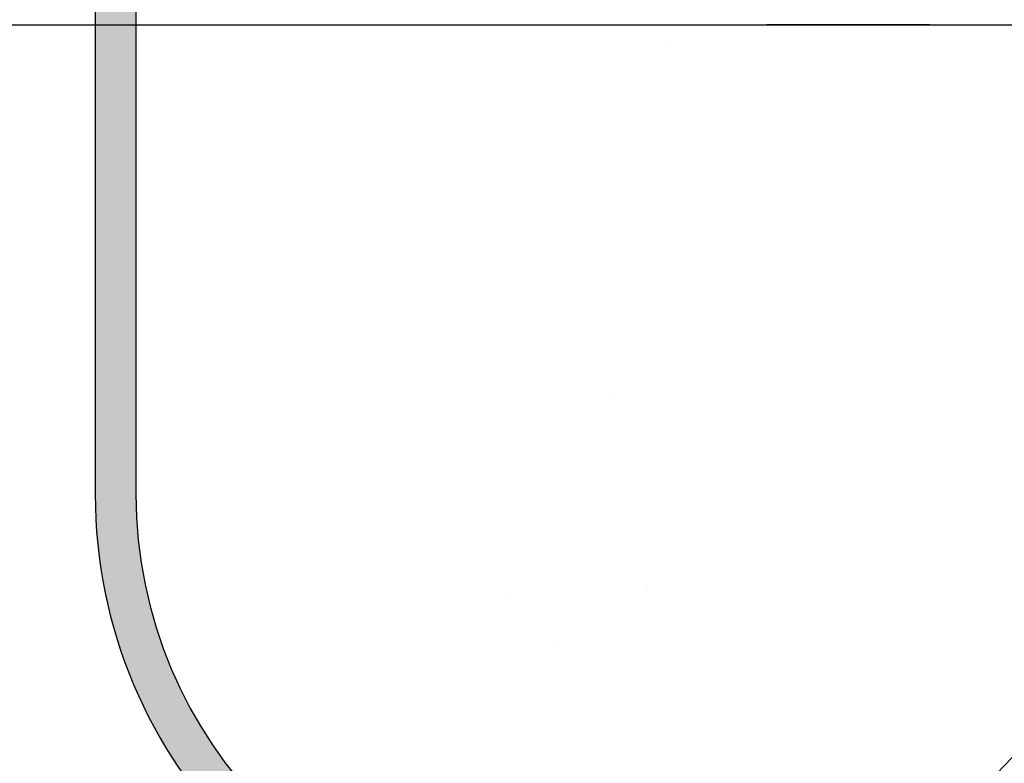
# Model space of a CAD drawing. Units: inches. Extents: x -88 to 141, y -74 to 210.
# Drawn here: x 70 to 76, y 69 to 73 of the extents above; entities that cross this region are included whole.
import ezdxf

# ---------------------------------------------------------------- set-up
doc = ezdxf.new("R2010")
doc.units = ezdxf.units.IN
doc.header["$MEASUREMENT"] = 0
doc.layers.add('Hatch', color=110, linetype='Continuous', lineweight=9)
doc.layers.add('Visible Edges(ANSI)', color=7, linetype='Continuous', lineweight=18)
doc.layers.add('Notes', color=7, linetype='Continuous')

msp = doc.modelspace()

# ---------------------------------------------------------------- hatches: boundary and pattern name
h = msp.add_hatch()
h.set_pattern_fill('DASH,_O', color=141, angle=45)
h.set_pattern_definition([(45, (-294.04753, -31.35477), (1e-17, 0.176776695), [0.125, -0.125])])
h.paths.add_polyline_path([(70.8163, 100.1667), (70.5663, 100.1667), (70.5663, 70.2488, 0.414214), (73.5663, 67.2488), (78.6455, 67.2488), (78.6455, 67.4988), (73.5663, 67.4988, -0.414214), (70.8163, 70.2488)])
at = {"layer": 'Hatch'}
h = msp.add_hatch(dxfattribs=at)
h.set_pattern_fill('EARTH', color=256, scale=10, angle=45, style=0)
h.set_pattern_definition([(45, (82.66, 92.9707), (2e-16, 3.53553), [2.5, -2.5]), (45, (81.9972, 93.6336), (2e-16, 3.53553), [2.5, -2.5]), (45, (81.3343, 94.2965), (2e-16, 3.53553), [2.5, -2.5]), (135, (81.3343, 94.7385), (-3.53553, 4e-16), [2.5, -2.5]), (135, (81.9972, 95.4014), (-3.53553, 4e-16), [2.5, -2.5]), (135, (82.66, 96.0643), (-3.53553, 4e-16), [2.5, -2.5])])
edge = h.paths.add_edge_path()
edge.add_line((65.3194, 103.365), (51.9138, 100.66))
edge.add_line((51.9138, 100.66), (45.4402, 83.7087))
edge.add_line((45.4402, 83.7087), (42.1498, 69.0967))
edge.add_line((42.1498, 69.0967), (43.7005, 56.2357))
edge.add_line((43.7005, 56.2357), (61.9347, 52.9797))
edge.add_line((61.9347, 52.9797), (85.2912, 54.976))
edge.add_line((85.2912, 54.976), (92.9918, 73.1298))
edge.add_line((92.9918, 73.1298), (86.0663, 73.1298))
edge.add_line((86.0663, 73.1298), (86.0663, 61.1298))
edge.add_line((86.0663, 61.1298), (56.0663, 61.1298))
edge.add_arc((50.64, 63.5591), 5.9453, 262.17482, 335.88227, ccw=False)
edge.add_line((49.8305, 57.6692), (49.3188, 58.0224))
edge.add_arc((52.7273, 62.9603), 6, 177.43544, 235.38412, ccw=False)
edge.add_line((46.7333, 63.2287), (46.8268, 65.3175))
edge.add_arc((52.8208, 65.0491), 6, 143.73772, 177.43544, ccw=False)
edge.add_line((47.9829, 68.598), (55.4443, 78.7695))
edge.add_arc((60.2822, 75.2206), 6, 113.6522, 143.73772, ccw=False)
edge.add_line((57.8751, 80.7165), (65.3788, 83.6529))
edge.add_line((65.3788, 83.6529), (65.3194, 103.365))
h = msp.add_hatch(dxfattribs=at)
h.set_pattern_fill('AR-CONC', color=256, style=0)
h.paths.add_polyline_path([(56.0663, 61.1298), (86.0663, 61.1298), (86.0663, 73.1298), (56.0663, 73.1298)])

# ---------------------------------------------------------------- linework, layer by layer
at = {"color": 141}
for p, q in [((70.5663, 100.1667), (70.5663, 70.2488)), ((70.8163, 100.1667), (70.8163, 70.2488))]:
    msp.add_line(p, q, dxfattribs=at)
for p, q in [((65.4413, 73.1298), (76.6913, 73.1298)), ((74.8788, 73.1298), (74.6913, 73.1298)), ((75.6913, 73.1298), (74.8788, 73.1298))]:
    msp.add_line(p, q)
for radius in [3, 2.75]:
    msp.add_arc((73.5663, 70.2488), radius, 180, 270, dxfattribs=at)
at = {"layer": 'Notes'}
msp.add_lwpolyline([(56.0663, 73.1298), (86.0663, 73.1298), (86.0663, 61.1298), (56.0663, 61.1298)], close=True, dxfattribs=at)
at = {"layer": 'Visible Edges(ANSI)'}
for p, q in [((74.6913, 73.1298), (74.0663, 73.1298)), ((76.6913, 73.1298), (75.6913, 73.1298))]:
    msp.add_line(p, q, dxfattribs=at)

doc.saveas('drawing.dxf')
